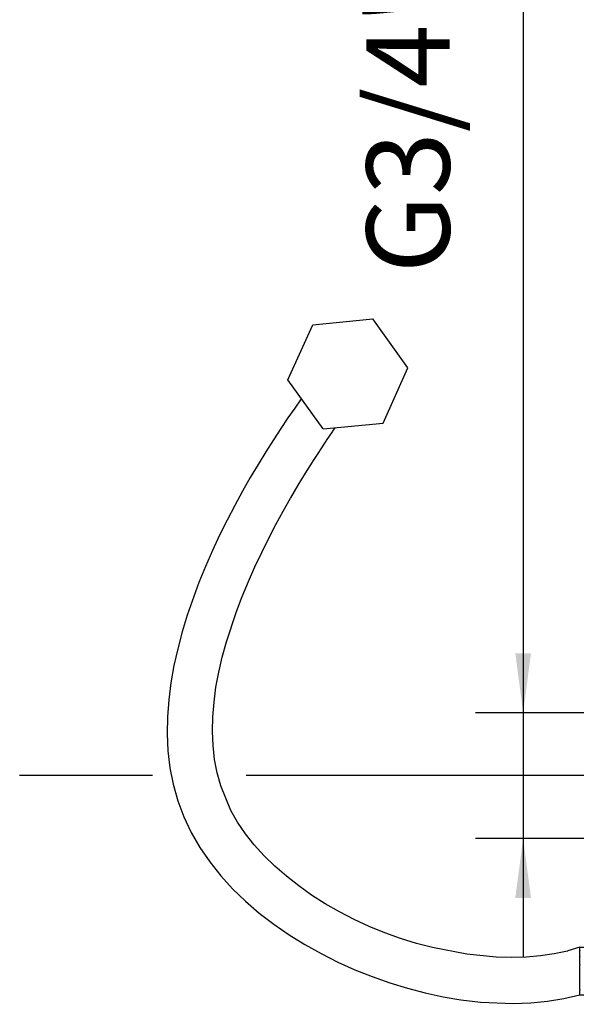
# Model space of a CAD drawing. Units: inches. Extents: x -99084 to -98664, y -102374 to -102077.
# Drawn here: x -99007 to -98983, y -102144 to -102103 of the extents above; entities that cross this region are included whole.
import ezdxf

# ---------------------------------------------------------------- set-up
doc = ezdxf.new("R2010")
doc.units = ezdxf.units.IN
doc.layers.add('1', color=7, linetype='Continuous')
doc.styles.add('CONVERTER_11', font='txt.shx', dxfattribs={"width": 0.9})
doc.dimstyles.new('ME10_DIM_26', dxfattribs={"dimtxt": 17.5, "dimasz": 12.5, "dimexe": 10, "dimexo": 0, "dimgap": 10, "dimtad": 1, "dimdsep": 46, "dimtxsty": 'CONVERTER_11', "dimsah": 1, "dimcen": 0.09, "dimclrd": 2, "dimclre": 2, "dimclrt": 2, "dimadec": 0, "dimazin": 0, "dimtfac": 1, "dimtdec": 4, "dimtix": 1, "dimtmove": 0, "dimatfit": 3, "dimfxl": 0, "dimtolj": 1, "dimtzin": 0, "dimarcsym": 0})
doc.dimstyles.new('ME10_DIM_28', dxfattribs={"dimtxt": 17.5, "dimasz": 12.5, "dimexe": 10, "dimexo": 0, "dimgap": 10, "dimtad": 1, "dimdec": 0, "dimdsep": 46, "dimtxsty": 'CONVERTER_11', "dimsah": 1, "dimcen": 0.09, "dimclrd": 2, "dimclre": 2, "dimclrt": 2, "dimadec": 0, "dimazin": 0, "dimtfac": 1, "dimtdec": 4, "dimtix": 1, "dimtmove": 0, "dimatfit": 3, "dimfxl": 0, "dimtolj": 1, "dimtzin": 0, "dimarcsym": 0})

# ---------------------------------------------------------------- blocks, each defined once
blk = doc.blocks.new('pipe_1_1__48', base_point=(-494892.06, -510722.22))
at = {"color": 7, "linetype": 'Continuous'}
for p, q in [((-494910.68, -510708.22), (-494910.68, -510722.22)), ((-494892.68, -510708.22), (-494910.68, -510708.22)), ((-494892.68, -510708.22), (-494892.68, -510713.41)), ((-494892.06, -510709.22), (-494892.68, -510709.22)), ((-494916.68, -510710.22), (-494910.68, -510710.22)), ((-494916.68, -510710.25), (-494916.68, -510710.26)), ((-494916.68, -510710.26), (-494916.68, -510710.29)), ((-494916.68, -510710.86), (-494916.68, -510710.89)), ((-494916.68, -510710.89), (-494916.68, -510710.92)), ((-494916.68, -510712.15), (-494916.68, -510712.18)), ((-494916.68, -510712.18), (-494916.68, -510712.23)), ((-494916.68, -510713.85), (-494916.68, -510713.93)), ((-494916.68, -510713.93), (-494916.68, -510714.01)), ((-494892.68, -510713.41), (-494892.68, -510722.22)), ((-494916.68, -510715.85), (-494916.68, -510715.87)), ((-494916.68, -510715.87), (-494916.68, -510715.9)), ((-494916.68, -510717.72), (-494916.68, -510717.74)), ((-494916.68, -510719.13), (-494916.68, -510719.19)), ((-494916.68, -510719.19), (-494916.68, -510719.23)), ((-494916.68, -510720.03), (-494916.68, -510720.05)), ((-494916.68, -510720.22), (-494910.68, -510720.22)), ((-494892.68, -510722.22), (-494910.68, -510722.22)), ((-494892.06, -510721.22), (-494892.68, -510721.22))]:
    blk.add_line(p, q, dxfattribs=at)
blk = doc.blocks.new('fle__49', base_point=(-494916.68, -510722.03))
at = {"color": 7, "linetype": 'Continuous'}
for p, q in [((-494975.3, -510594.95), (-494976.65, -510596.86)), ((-494975.26, -510594.89), (-494975.3, -510594.95)), ((-494976.65, -510596.86), (-494978.07, -510598.93)), ((-494978.07, -510598.93), (-494979.57, -510601.16)), ((-494979.57, -510601.16), (-494981.12, -510603.54)), ((-494969.95, -510603.7), (-494968.7, -510601.87)), ((-494968.7, -510601.87), (-494968.6, -510601.71)), ((-494968.6, -510601.71), (-494968.1, -510601)), ((-494981.12, -510603.54), (-494982.72, -510606.05)), ((-494971.37, -510605.85), (-494970.05, -510603.86)), ((-494970.05, -510603.86), (-494969.95, -510603.7)), ((-494982.72, -510606.05), (-494984.35, -510608.7)), ((-494972.85, -510608.13), (-494971.46, -510605.99)), ((-494971.46, -510605.99), (-494971.37, -510605.85)), ((-494974.36, -510610.54), (-494972.92, -510608.26)), ((-494972.92, -510608.26), (-494972.85, -510608.13)), ((-494984.35, -510608.7), (-494985.99, -510611.47)), ((-494975.91, -510613.08), (-494974.36, -510610.54)), ((-494985.99, -510611.47), (-494987.63, -510614.35)), ((-494987.63, -510614.35), (-494989.27, -510617.34)), ((-494977.47, -510615.73), (-494975.91, -510613.08)), ((-494979.06, -510618.53), (-494977.51, -510615.8)), ((-494977.51, -510615.8), (-494977.47, -510615.73)), ((-494989.27, -510617.34), (-494990.88, -510620.42)), ((-494980.6, -510621.35), (-494979.06, -510618.53)), ((-494990.88, -510620.42), (-494992.45, -510623.58)), ((-494982.11, -510624.25), (-494980.6, -510621.35)), ((-494992.45, -510623.58), (-494993.97, -510626.83)), ((-494983.59, -510627.22), (-494982.11, -510624.25)), ((-494993.97, -510626.83), (-494995.42, -510630.15)), ((-494985.03, -510630.25), (-494983.59, -510627.22)), ((-494995.42, -510630.15), (-494996.8, -510633.52)), ((-494986.4, -510633.33), (-494985.03, -510630.25)), ((-494987.7, -510636.46), (-494986.4, -510633.33)), ((-494996.8, -510633.52), (-494999.27, -510640.42)), ((-494988.91, -510639.62), (-494987.7, -510636.46)), ((-494999.27, -510640.42), (-495000.34, -510643.92)), ((-494991.02, -510646.01), (-494988.91, -510639.62)), ((-495000.34, -510643.92), (-495001.27, -510647.46)), ((-495001.27, -510647.46), (-495002.07, -510651.02)), ((-494991.89, -510649.21), (-494991.02, -510646.01)), ((-494992.63, -510652.4), (-494991.89, -510649.21)), ((-495002.07, -510651.02), (-495002.7, -510654.6)), ((-494993.21, -510655.57), (-494992.63, -510652.4)), ((-495002.7, -510654.6), (-495003.16, -510658.19)), ((-494993.62, -510658.71), (-494993.21, -510655.57)), ((-495003.16, -510658.19), (-495003.43, -510661.78)), ((-494993.87, -510661.8), (-494993.62, -510658.71)), ((-495003.43, -510661.78), (-495003.48, -510665.36)), ((-494993.93, -510664.84), (-494993.87, -510661.8)), ((-495003.48, -510665.36), (-495003.31, -510668.93)), ((-494993.81, -510667.82), (-494993.93, -510664.84)), ((-494993.49, -510670.72), (-494993.81, -510667.82)), ((-495003.31, -510668.93), (-495002.89, -510672.47)), ((-495002.89, -510672.47), (-495002.21, -510675.97)), ((-494992.96, -510673.55), (-494993.49, -510670.72)), ((-494992.22, -510676.28), (-494992.96, -510673.55)), ((-495002.21, -510675.97), (-495001.25, -510679.43)), ((-494992.21, -510676.32), (-494992.22, -510676.28)), ((-494990.08, -510681.45), (-494992.21, -510676.32)), ((-495001.25, -510679.43), (-494999.98, -510682.81)), ((-494999.98, -510682.81), (-494999.98, -510682.83)), ((-494999.98, -510682.83), (-494998.42, -510686.11)), ((-494988.67, -510683.91), (-494990.08, -510681.45)), ((-494988.66, -510683.93), (-494988.67, -510683.91)), ((-494987.01, -510686.35), (-494988.66, -510683.93)), ((-494998.42, -510686.11), (-494996.6, -510689.26)), ((-494985.14, -510688.7), (-494987.01, -510686.35)), ((-494983.07, -510690.99), (-494985.14, -510688.7)), ((-494996.6, -510689.26), (-494994.52, -510692.28)), ((-494980.82, -510693.19), (-494983.07, -510690.99)), ((-494994.52, -510692.28), (-494992.22, -510695.18)), ((-494978.39, -510695.31), (-494980.82, -510693.19)), ((-494992.22, -510695.18), (-494989.7, -510697.94)), ((-494975.81, -510697.34), (-494978.39, -510695.31)), ((-494973.08, -510699.26), (-494975.81, -510697.34)), ((-494989.7, -510697.94), (-494986.98, -510700.56)), ((-494970.21, -510701.09), (-494973.08, -510699.26)), ((-494986.98, -510700.56), (-494984.09, -510703.05)), ((-494967.23, -510702.8), (-494970.21, -510701.09)), ((-494984.09, -510703.05), (-494981.04, -510705.39)), ((-494964.14, -510704.39), (-494967.23, -510702.8)), ((-494981.04, -510705.39), (-494977.84, -510707.6)), ((-494960.95, -510705.85), (-494964.14, -510704.39)), ((-494977.84, -510707.6), (-494974.52, -510709.65)), ((-494957.69, -510707.19), (-494960.95, -510705.85)), ((-494954.37, -510708.38), (-494957.69, -510707.19)), ((-494974.52, -510709.65), (-494971.09, -510711.56)), ((-494951.02, -510709.42), (-494954.37, -510708.38)), ((-494947.63, -510710.31), (-494951.02, -510709.42)), ((-494971.09, -510711.56), (-494967.57, -510713.33)), ((-494940.41, -510711.68), (-494947.63, -510710.31)), ((-494934.27, -510712.3), (-494940.41, -510711.68)), ((-494922.02, -510711.63), (-494924.91, -510712.06)), ((-494919.27, -510711.02), (-494922.02, -510711.63)), ((-494919.2, -510710.99), (-494919.27, -510711.02)), ((-494916.68, -510710.23), (-494919.2, -510710.99)), ((-494916.68, -510710.25), (-494916.68, -510710.23)), ((-494916.68, -510710.36), (-494916.68, -510710.29)), ((-494916.68, -510710.61), (-494916.68, -510710.36)), ((-494916.68, -510710.86), (-494916.68, -510710.61)), ((-494916.68, -510710.99), (-494916.68, -510710.92)), ((-494916.68, -510712.07), (-494916.68, -510710.99)), ((-494967.57, -510713.33), (-494963.98, -510714.94)), ((-494931.05, -510712.39), (-494934.27, -510712.3)), ((-494927.93, -510712.31), (-494931.05, -510712.39)), ((-494924.91, -510712.06), (-494927.93, -510712.31)), ((-494916.68, -510712.15), (-494916.68, -510712.07)), ((-494916.68, -510712.75), (-494916.68, -510712.23)), ((-494916.68, -510713.49), (-494916.68, -510712.75)), ((-494916.68, -510713.85), (-494916.68, -510713.49)), ((-494916.68, -510714.28), (-494916.68, -510714.01)), ((-494963.98, -510714.94), (-494960.34, -510716.4)), ((-494916.68, -510715.69), (-494916.68, -510714.28)), ((-494916.68, -510715.85), (-494916.68, -510715.69)), ((-494916.68, -510715.9), (-494916.68, -510715.85)), ((-494916.68, -510716.16), (-494916.68, -510715.9)), ((-494960.34, -510716.4), (-494956.64, -510717.7)), ((-494956.64, -510717.7), (-494952.92, -510718.85)), ((-494916.68, -510717.69), (-494916.68, -510716.16)), ((-494916.68, -510717.71), (-494916.68, -510717.69)), ((-494916.68, -510717.74), (-494916.68, -510717.71)), ((-494916.68, -510718.37), (-494916.68, -510717.74)), ((-494952.92, -510718.85), (-494949.17, -510719.83)), ((-494949.17, -510719.83), (-494945.41, -510720.64)), ((-494920.02, -510720.99), (-494916.68, -510720.22)), ((-494916.68, -510718.96), (-494916.68, -510718.37)), ((-494916.68, -510719.13), (-494916.68, -510718.96)), ((-494916.68, -510719.45), (-494916.68, -510719.23)), ((-494916.68, -510719.87), (-494916.68, -510719.45)), ((-494916.68, -510720.03), (-494916.68, -510719.87)), ((-494916.68, -510720.06), (-494916.68, -510720.03)), ((-494916.68, -510720.08), (-494916.68, -510720.06)), ((-494916.68, -510720.22), (-494916.68, -510720.08)), ((-494945.41, -510720.64), (-494941.66, -510721.27)), ((-494941.66, -510721.27), (-494937.52, -510721.74)), ((-494937.52, -510721.74), (-494930.58, -510722.03)), ((-494930.58, -510722.03), (-494926.99, -510721.9)), ((-494926.99, -510721.9), (-494923.46, -510721.55)), ((-494923.46, -510721.55), (-494920.02, -510720.99))]:
    blk.add_line(p, q, dxfattribs=at)
blk = doc.blocks.new('Gruppo_valvoleBdy39_1_1_1_1__50', base_point=(-494952.81, -510601.26))
at = {"color": 7, "linetype": 'Continuous'}
for p, q in [((-494978.09, -510590.93), (-494972.85, -510579.36)), ((-494972.85, -510579.36), (-494960.21, -510578.12)), ((-494952.81, -510588.44), (-494960.21, -510578.12)), ((-494958.05, -510600.01), (-494952.81, -510588.44)), ((-494970.69, -510601.26), (-494978.09, -510590.93)), ((-494970.69, -510601.26), (-494958.05, -510600.01))]:
    blk.add_line(p, q, dxfattribs=at)
blk = doc.blocks.new('Flessibile-attacco-serpentino-Mandata__51', base_point=(-496385.7, -510612.77))
for name, p in [('Gruppo_valvoleBdy39_1_1_1_1__50', (-494952.81, -510601.26)), ('fle__49', (-494916.68, -510722.03)), ('pipe_1_1__48', (-494892.06, -510722.22))]:
    blk.add_blockref(name, p)
blk = doc.blocks.new('Gruppo-idra-Bmacchina__56', base_point=(-496341.07, -510913.45))
blk.add_blockref('Flessibile-attacco-serpentino-Mandata__51', (-496385.7, -510612.77))
blk = doc.blocks.new('Ass_Serpentino-Radiante-Taglia-600__57', base_point=(-496341.07, -510913.45))
blk.add_blockref('Gruppo-idra-Bmacchina__56', (-496341.07, -510913.45))
blk = doc.blocks.new('SLI__58', base_point=(-495482.53, -511048.12))
blk.add_blockref('Ass_Serpentino-Radiante-Taglia-600__57', (-496341.07, -510913.45))
blk = doc.blocks.new('A_Destra1', base_point=(-495374.01, -510570.25))
blk.add_blockref('SLI__58', (-495482.53, -511048.12))
blk = doc.blocks.new('*D268')
at = {"layer": '1', "color": 2, "linetype": 'Continuous'}
for p, q in [((-494928.57, -510468.8), (-494928.57, -510660.91)), ((-494820.48, -510660.91), (-494938.57, -510660.91)), ((-494928.57, -510660.91), (-494928.57, -510687.35)), ((-494820.48, -510687.35), (-494938.57, -510687.35)), ((-494928.57, -510687.35), (-494928.57, -510712.35))]:
    blk.add_line(p, q, dxfattribs=at)
at = {"layer": '1', "color": 2}
for points in [[(-494930.22, -510648.41), (-494926.92, -510648.41), (-494928.57, -510660.91)], [(-494926.92, -510699.85), (-494930.22, -510699.85), (-494928.57, -510687.35)]]:
    blk.add_solid(points, dxfattribs=at)
at = {"layer": '1', "color": 2, "insert": (-494938.57, -510568.55), "char_height": 17.5, "attachment_point": 7, "rotation": 90, "line_spacing_factor": 0.60024, "style": 'CONVERTER_11'}
blk.add_mtext('G3/4"EK', dxfattribs=at)
blk = doc.blocks.new('*D270')
at = {"layer": '1', "color": 2, "linetype": 'Continuous'}
for p, q in [((-495146.57, -510674.13), (-495285.77, -510674.13)), ((-495275.77, -511142.7), (-495275.77, -510674.13)), ((-495006.55, -510674.13), (-495034.52, -510674.13)), ((-494828.57, -510674.13), (-494986.88, -510674.13)), ((-494860.48, -511142.7), (-495285.77, -511142.7))]:
    blk.add_line(p, q, dxfattribs=at)
at = {"layer": '1', "color": 2}
for points in [[(-495274.12, -510686.63), (-495277.41, -510686.63), (-495275.77, -510674.13)], [(-495277.41, -511130.2), (-495274.12, -511130.2), (-495275.77, -511142.7)]]:
    blk.add_solid(points, dxfattribs=at)
at = {"layer": '1', "color": 2, "insert": (-495285.77, -510929.42), "char_height": 17.5, "attachment_point": 7, "rotation": 90, "line_spacing_factor": 0.60024, "style": 'CONVERTER_11'}
blk.add_mtext('469', dxfattribs=at)
blk = doc.blocks.new('Davanti1__175', base_point=(-494451.478, -510859))
at = {"layer": '1'}
dim = blk.add_linear_dim(base=(-494928.571, -510660.907), p1=(-494820.478, -510687.348), p2=(-494820.478, -510660.907), angle=90, text='G3/4"EK', dimstyle='ME10_DIM_26', dxfattribs=at)
dim.commit()
dim.dimension.update_dxf_attribs({"geometry": '*D268', "text_midpoint": (-494947.321, -510518.675), "text_rotation": 90})
dim = blk.add_linear_dim(base=(-495275.768, -511142.705), p1=(-494828.57, -510674.127), p2=(-494860.478, -511142.705), angle=90, dimstyle='ME10_DIM_28', dxfattribs=at)
dim.commit()
dim.dimension.update_dxf_attribs({"geometry": '*D270', "text_midpoint": (-495294.518, -510908.416), "text_rotation": 90})
blk = doc.blocks.new('1__216')
at = {"xscale": 0.2, "yscale": 0.2, "zscale": 0.2}
for name, p in [('Davanti1__175', (-98890.296, -102171.8)), ('A_Destra1', (-99074.802, -102114.05))]:
    blk.add_blockref(name, p, dxfattribs=at)

msp = doc.modelspace()

# ---------------------------------------------------------------- block references
msp.add_blockref('1__216', (0, 0))

doc.saveas('drawing.dxf')
